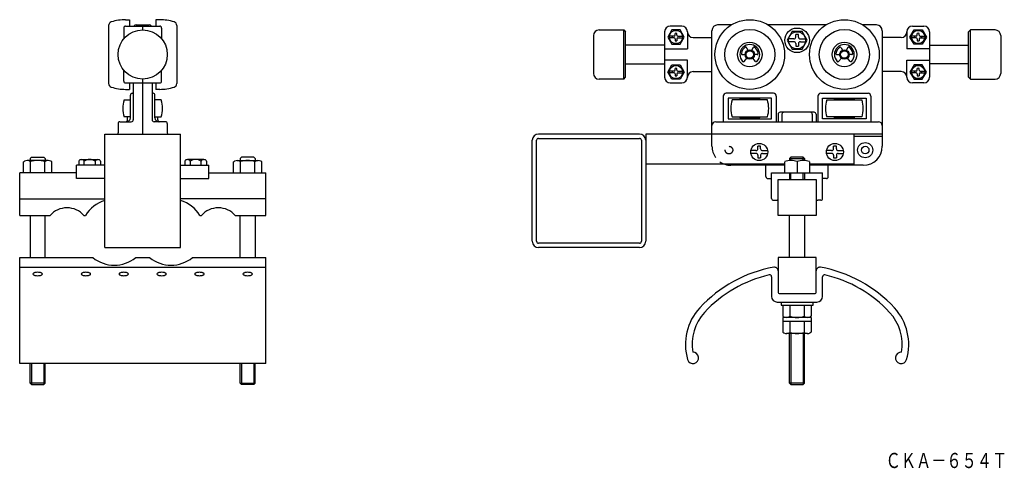
# Model space of a CAD drawing. Extents: x -206 to 314, y -45 to 192.
import ezdxf
from ezdxf.enums import TextEntityAlignment as Align

# ---------------------------------------------------------------- set-up
doc = ezdxf.new("R2010")
doc.units = 0
doc.linetypes.add('HIDDEN', pattern=[9.525, 6.35, -3.175])
doc.layers.add('1', color=7, linetype='CONTINUOUS')
doc.styles.add('MDRAFSTD', font='TXT', dxfattribs={"bigfont": 'BIGFONT'})

# ---------------------------------------------------------------- blocks, each defined once
blk = doc.blocks.new('S0', base_point=(140.82, 183.21))
at = {"layer": '1', "color": 7, "linetype": 'CONTINUOUS'}
for p, q in [((139.82, 183.71), (137.35, 183.71)), ((139.82, 182.71), (137.35, 182.71)), ((140.32, 184.21), (140.32, 185.14)), ((140.32, 182.21), (140.32, 181.27)), ((141.32, 184.21), (141.32, 185.14)), ((141.32, 182.21), (141.32, 181.27)), ((141.82, 183.71), (144.28, 183.71)), ((141.82, 182.71), (144.28, 182.71))]:
    blk.add_line(p, q, dxfattribs=at)
blk.add_circle((140.82, 183.21), 3.5, dxfattribs=at)
for centre, radius, start, end in [((140.82, 183.21), 2, 165.5225, 194.4775), ((139.82, 184.21), 0.5, 270, 0), ((139.82, 182.21), 0.5, 0, 90), ((140.82, 183.21), 2, 75.5225, 104.4775), ((141.82, 184.21), 0.5, 180, 270), ((141.82, 182.21), 0.5, 90, 180), ((140.82, 183.21), 2, 345.5225, 14.4775), ((140.82, 183.21), 2, 255.5225, 284.4775)]:
    blk.add_arc(centre, radius, start, end, dxfattribs=at)
blk = doc.blocks.new('S1', base_point=(140.82, 164.71))
at = {"layer": '1', "color": 7, "linetype": 'CONTINUOUS'}
for p, q in [((140.32, 165.71), (140.32, 166.64)), ((141.32, 165.71), (141.32, 166.64)), ((139.82, 165.21), (137.35, 165.21)), ((139.82, 164.21), (137.35, 164.21)), ((140.32, 163.71), (140.32, 162.77)), ((141.32, 163.71), (141.32, 162.77)), ((141.82, 165.21), (144.28, 165.21)), ((141.82, 164.21), (144.28, 164.21))]:
    blk.add_line(p, q, dxfattribs=at)
blk.add_circle((140.82, 164.71), 3.5, dxfattribs=at)
for centre, radius, start, end in [((140.82, 164.71), 2, 75.5225, 104.4775), ((140.82, 164.71), 2, 165.5225, 194.4775), ((139.82, 165.71), 0.5, 270, 0), ((139.82, 163.71), 0.5, 0, 90), ((140.82, 164.71), 2, 255.5225, 284.4775), ((141.82, 165.71), 0.5, 180, 270), ((141.82, 163.71), 0.5, 90, 180), ((140.82, 164.71), 2, 345.5225, 14.4775)]:
    blk.add_arc(centre, radius, start, end, dxfattribs=at)
blk = doc.blocks.new('S2', base_point=(268.82, 183.21))
at = {"layer": '1', "color": 7, "linetype": 'CONTINUOUS'}
for p, q in [((267.82, 183.71), (265.35, 183.71)), ((267.82, 182.71), (265.35, 182.71)), ((268.32, 184.21), (268.32, 185.14)), ((268.32, 182.21), (268.32, 181.27)), ((269.32, 184.21), (269.32, 185.14)), ((269.32, 182.21), (269.32, 181.27)), ((269.82, 183.71), (272.28, 183.71)), ((269.82, 182.71), (272.28, 182.71))]:
    blk.add_line(p, q, dxfattribs=at)
blk.add_circle((268.82, 183.21), 3.5, dxfattribs=at)
for centre, radius, start, end in [((268.82, 183.21), 2, 165.5225, 194.4775), ((267.82, 184.21), 0.5, 270, 0), ((267.82, 182.21), 0.5, 0, 90), ((268.82, 183.21), 2, 75.5225, 104.4775), ((269.82, 184.21), 0.5, 180, 270), ((269.82, 182.21), 0.5, 90, 180), ((268.82, 183.21), 2, 345.5225, 14.4775), ((268.82, 183.21), 2, 255.5225, 284.4775)]:
    blk.add_arc(centre, radius, start, end, dxfattribs=at)
blk = doc.blocks.new('S3', base_point=(268.82, 164.71))
at = {"layer": '1', "color": 7, "linetype": 'CONTINUOUS'}
for p, q in [((268.32, 165.71), (268.32, 166.64)), ((269.32, 165.71), (269.32, 166.64)), ((267.82, 165.21), (265.35, 165.21)), ((267.82, 164.21), (265.35, 164.21)), ((268.32, 163.71), (268.32, 162.77)), ((269.32, 163.71), (269.32, 162.77)), ((269.82, 165.21), (272.28, 165.21)), ((269.82, 164.21), (272.28, 164.21))]:
    blk.add_line(p, q, dxfattribs=at)
blk.add_circle((268.82, 164.71), 3.5, dxfattribs=at)
for centre, radius, start, end in [((268.82, 164.71), 2, 75.5225, 104.4775), ((268.82, 164.71), 2, 165.5225, 194.4775), ((267.82, 165.71), 0.5, 270, 0), ((267.82, 163.71), 0.5, 0, 90), ((268.82, 164.71), 2, 255.5225, 284.4775), ((269.82, 165.71), 0.5, 180, 270), ((269.82, 163.71), 0.5, 90, 180), ((268.82, 164.71), 2, 345.5225, 14.4775)]:
    blk.add_arc(centre, radius, start, end, dxfattribs=at)

msp = doc.modelspace()

# ---------------------------------------------------------------- linework, layer by layer
at = {"layer": '1', "color": 7, "linetype": 'CONTINUOUS'}
for p, q in [((-159.04, 189.27), (-159.04, 158.65)), ((-151.04, 187.96), (-151.04, 182.26)), ((-150.04, 192.36), (-148.04, 192.36)), ((-150.04, 188.96), (-132.04, 188.96)), ((-148.04, 192.36), (-148.04, 188.96)), ((-144.54, 189.56), (-137.54, 189.56)), ((-141.04, 186.96), (-141.04, 189.56)), ((-134.04, 192.36), (-134.04, 188.96)), ((-132.04, 192.36), (-134.04, 192.36)), ((-131.04, 187.96), (-131.04, 182.26)), ((-123.04, 189.27), (-123.04, 158.65)), ((143.82, 188.96), (137.82, 188.96)), ((170.06, 189.56), (162.82, 189.56)), ((220.06, 189.56), (189.57, 189.56)), ((246.82, 189.56), (239.57, 189.56)), ((265.82, 188.96), (271.82, 188.96)), ((97.22, 183.96), (97.22, 163.96)), ((100.22, 186.96), (113.22, 186.96)), ((113.22, 186.96), (114.22, 185.96)), ((113.22, 160.96), (113.22, 186.96)), ((114.22, 161.96), (114.22, 185.96)), ((134.82, 185.96), (134.82, 161.96)), ((138.65, 186.96), (136.49, 183.21)), ((136.49, 183.21), (138.65, 179.46)), ((142.98, 186.96), (138.65, 186.96)), ((145.15, 183.21), (142.98, 186.96)), ((142.98, 179.46), (145.15, 183.21)), ((146.82, 185.96), (146.82, 176.96)), ((149.82, 182.96), (159.82, 182.96)), ((159.82, 131.96), (159.82, 186.56)), ((202.16, 186.06), (199.5, 181.46)), ((203.07, 182.21), (200.38, 182.21)), ((207.47, 186.06), (202.16, 186.06)), ((205.57, 184.46), (204.07, 184.46)), ((204.07, 183.21), (204.07, 184.46)), ((205.57, 183.21), (205.57, 184.46)), ((206.57, 182.21), (209.25, 182.21)), ((210.13, 181.46), (207.47, 186.06)), ((249.82, 186.56), (249.82, 125.46)), ((259.82, 182.96), (249.82, 182.96)), ((262.82, 185.96), (262.82, 176.96)), ((264.49, 183.21), (266.65, 186.96)), ((266.65, 179.46), (264.49, 183.21)), ((266.65, 186.96), (270.98, 186.96)), ((270.98, 186.96), (273.15, 183.21)), ((273.15, 183.21), (270.98, 179.46)), ((274.82, 185.96), (274.82, 161.96)), ((296.42, 186.96), (295.42, 185.96)), ((295.42, 161.96), (295.42, 185.96)), ((309.42, 186.96), (296.42, 186.96)), ((296.42, 160.96), (296.42, 186.96)), ((312.42, 183.96), (312.42, 163.96)), ((134.82, 178.96), (114.22, 178.96)), ((134.82, 176.96), (146.82, 176.96)), ((138.65, 179.46), (142.98, 179.46)), ((178.14, 177.55), (178.76, 176.22)), ((181.49, 177.55), (180.87, 176.22)), ((199.5, 181.46), (202.16, 176.86)), ((203.07, 180.71), (200.38, 180.71)), ((204.07, 179.71), (204.07, 178.46)), ((204.07, 178.46), (205.57, 178.46)), ((205.57, 179.71), (205.57, 178.46)), ((206.57, 180.71), (209.25, 180.71)), ((207.47, 176.86), (210.13, 181.46)), ((228.14, 177.55), (228.76, 176.22)), ((231.49, 177.55), (230.87, 176.22)), ((274.82, 176.96), (262.82, 176.96)), ((270.98, 179.46), (266.65, 179.46)), ((274.82, 178.96), (295.42, 178.96)), ((175.85, 173.96), (177.32, 173.96)), ((176.78, 170.34), (178.21, 172.04)), ((182.85, 170.34), (181.42, 172.04)), ((183.78, 173.96), (182.32, 173.96)), ((202.16, 176.86), (207.47, 176.86)), ((225.85, 173.96), (227.32, 173.96)), ((226.78, 170.34), (228.21, 172.04)), ((232.85, 170.34), (231.42, 172.04)), ((233.78, 173.96), (232.32, 173.96)), ((114.22, 168.96), (134.82, 168.96)), ((146.82, 170.96), (134.82, 170.96)), ((136.49, 164.71), (138.65, 168.46)), ((138.65, 168.46), (142.98, 168.46)), ((142.98, 168.46), (145.15, 164.71)), ((146.82, 161.96), (146.82, 170.96)), ((262.82, 161.96), (262.82, 170.96)), ((262.82, 170.96), (274.82, 170.96)), ((266.65, 168.46), (264.49, 164.71)), ((270.98, 168.46), (266.65, 168.46)), ((273.15, 164.71), (270.98, 168.46)), ((295.42, 168.96), (274.82, 168.96)), ((-151.04, 159.96), (-151.04, 165.65)), ((-131.04, 159.96), (-131.04, 165.65)), ((113.22, 160.96), (114.22, 161.96)), ((138.65, 160.96), (136.49, 164.71)), ((145.15, 164.71), (142.98, 160.96)), ((149.82, 164.96), (159.82, 164.96)), ((259.82, 164.96), (249.82, 164.96)), ((264.49, 164.71), (266.65, 160.96)), ((270.98, 160.96), (273.15, 164.71)), ((296.42, 160.96), (295.42, 161.96)), ((-150.04, 158.96), (-132.04, 158.96)), ((-148.04, 158.96), (-148.04, 155.56)), ((-146.04, 158.96), (-146.04, 139.46)), ((-141.04, 131.96), (-141.04, 160.96)), ((-136.04, 158.96), (-136.04, 139.46)), ((-134.04, 158.96), (-134.04, 155.56)), ((113.22, 160.96), (100.22, 160.96)), ((137.82, 158.96), (143.82, 158.96)), ((142.98, 160.96), (138.65, 160.96)), ((271.82, 158.96), (265.82, 158.96)), ((266.65, 160.96), (270.98, 160.96)), ((296.42, 160.96), (309.42, 160.96)), ((-150.04, 155.56), (-148.04, 155.56)), ((-147.54, 140.46), (-147.54, 152.46)), ((-146.54, 153.46), (-146.04, 153.46)), ((-135.54, 153.46), (-136.04, 153.46)), ((-134.54, 140.46), (-134.54, 152.46)), ((-132.04, 155.56), (-134.04, 155.56)), ((165.82, 151.96), (165.82, 138.46)), ((192.32, 153.46), (167.32, 153.46)), ((191.32, 150.96), (168.32, 150.96)), ((168.32, 150.96), (168.32, 139.96)), ((177.82, 150.96), (177.82, 150.46)), ((181.82, 150.46), (181.82, 150.96)), ((191.32, 139.96), (191.32, 150.96)), ((193.82, 151.96), (193.82, 138.46)), ((215.82, 151.96), (215.82, 138.46)), ((217.32, 153.46), (242.32, 153.46)), ((218.32, 139.96), (218.32, 150.96)), ((218.32, 150.96), (241.32, 150.96)), ((227.82, 150.46), (227.82, 150.96)), ((231.82, 150.96), (231.82, 150.46)), ((241.32, 150.96), (241.32, 139.96)), ((243.82, 151.96), (243.82, 138.46)), ((-150.85, 149.96), (-147.54, 149.96)), ((-131.23, 149.96), (-134.54, 149.96)), ((189.12, 149.96), (170.51, 149.96)), ((185.07, 150.46), (174.57, 150.46)), ((174.57, 150.46), (174.57, 149.96)), ((185.07, 149.96), (185.07, 150.46)), ((220.51, 149.96), (239.12, 149.96)), ((224.57, 149.96), (224.57, 150.46)), ((224.57, 150.46), (235.07, 150.46)), ((235.07, 150.46), (235.07, 149.96)), ((-147.54, 140.96), (-150.85, 140.96)), ((-149.04, 139.46), (-149.04, 140.96)), ((-134.54, 140.96), (-131.23, 140.96)), ((-133.04, 139.46), (-133.04, 140.96)), ((170.51, 140.96), (189.12, 140.96)), ((174.57, 140.96), (174.57, 140.46)), ((185.07, 140.46), (185.07, 140.96)), ((194.82, 142.46), (194.82, 138.46)), ((213.82, 143.46), (195.82, 143.46)), ((196.82, 142.46), (196.82, 138.46)), ((212.82, 142.46), (212.82, 138.46)), ((214.82, 142.46), (214.82, 138.46)), ((239.12, 140.96), (220.51, 140.96)), ((224.57, 140.46), (224.57, 140.96)), ((235.07, 140.96), (235.07, 140.46)), ((-154.04, 137.46), (-154.04, 132.52)), ((-153.04, 138.46), (-147.04, 138.46)), ((-129.04, 138.46), (-135.04, 138.46)), ((-128.04, 137.46), (-128.04, 132.52)), ((161.82, 138.46), (247.82, 138.46)), ((168.32, 139.96), (191.32, 139.96)), ((174.57, 140.46), (185.07, 140.46)), ((177.82, 139.96), (177.82, 140.46)), ((181.82, 140.46), (181.82, 139.96)), ((241.32, 139.96), (218.32, 139.96)), ((235.07, 140.46), (224.57, 140.46)), ((227.82, 140.46), (227.82, 139.96)), ((231.82, 139.96), (231.82, 140.46)), ((-161.04, 71.96), (-161.04, 131.96)), ((-161.04, 131.96), (-121.04, 131.96)), ((-121.04, 71.96), (-121.04, 131.96)), ((121.52, 131.96), (68.12, 131.96)), ((249.82, 131.96), (124.82, 131.96)), ((124.82, 131.96), (124.82, 75.26)), ((234.82, 131.96), (234.82, 115.96)), ((234.82, 130.76), (249.82, 130.76)), ((64.82, 75.26), (64.82, 128.66)), ((67.12, 75.26), (67.12, 128.66)), ((68.12, 129.66), (121.52, 129.66)), ((122.52, 128.66), (122.52, 75.26)), ((185.57, 125.46), (184.07, 125.46)), ((184.07, 124.21), (184.07, 125.46)), ((185.57, 124.21), (185.57, 125.46)), ((225.57, 125.46), (224.07, 125.46)), ((224.07, 124.21), (224.07, 125.46)), ((225.57, 124.21), (225.57, 125.46)), ((183.07, 123.21), (180.38, 123.21)), ((183.07, 121.71), (180.38, 121.71)), ((184.07, 120.71), (184.07, 119.46)), ((185.57, 120.71), (185.57, 119.46)), ((186.57, 123.21), (189.25, 123.21)), ((186.57, 121.71), (189.25, 121.71)), ((223.07, 123.21), (220.38, 123.21)), ((223.07, 121.71), (220.38, 121.71)), ((224.07, 120.71), (224.07, 119.46)), ((225.57, 120.71), (225.57, 119.46)), ((226.57, 123.21), (229.25, 123.21)), ((226.57, 121.71), (229.25, 121.71)), ((-204.05, 117.26), (-203.52, 117.57)), ((-204.05, 111.46), (-204.05, 117.26)), ((-191.02, 117.96), (-202.07, 117.96)), ((-199.85, 119.66), (-200.54, 118.97)), ((-200.54, 118.97), (-200.54, 117.96)), ((-200.3, 111.46), (-200.3, 117.35)), ((-199.85, 119.66), (-193.23, 119.66)), ((-193.23, 119.66), (-192.54, 118.97)), ((-192.79, 111.46), (-192.79, 117.35)), ((-192.54, 118.97), (-192.54, 117.96)), ((-189.04, 117.26), (-189.57, 117.57)), ((-189.04, 111.46), (-189.04, 117.26)), ((-161.04, 115.46), (-176.04, 115.46)), ((-176.04, 108.46), (-176.04, 115.46)), ((-174.82, 117.66), (-174.82, 115.46)), ((-173.37, 118.46), (-164.71, 118.46)), ((-171.93, 115.46), (-171.93, 117.66)), ((-166.16, 117.66), (-166.16, 115.46)), ((-163.27, 117.66), (-163.27, 115.46)), ((-121.04, 115.46), (-106.04, 115.46)), ((-118.82, 117.66), (-118.82, 115.46)), ((-108.71, 118.46), (-117.37, 118.46)), ((-115.93, 117.66), (-115.93, 115.46)), ((-110.16, 115.46), (-110.16, 117.66)), ((-107.27, 117.66), (-107.27, 115.46)), ((-106.04, 108.46), (-106.04, 115.46)), ((-93.05, 117.26), (-92.52, 117.57)), ((-93.05, 111.46), (-93.05, 117.26)), ((-91.07, 117.96), (-80.02, 117.96)), ((-88.85, 119.66), (-89.54, 118.97)), ((-89.54, 118.97), (-89.54, 117.96)), ((-89.3, 111.46), (-89.3, 117.35)), ((-82.23, 119.66), (-88.85, 119.66)), ((-82.23, 119.66), (-81.54, 118.97)), ((-81.79, 111.46), (-81.79, 117.35)), ((-81.54, 118.97), (-81.54, 117.96)), ((-78.04, 117.26), (-78.57, 117.57)), ((-78.04, 111.46), (-78.04, 117.26)), ((198.32, 115.96), (124.82, 115.96)), ((198.32, 115.46), (169.82, 115.46)), ((184.07, 119.46), (185.57, 119.46)), ((188.32, 109.46), (188.32, 115.46)), ((198.32, 111.46), (198.32, 117.35)), ((201.51, 119.66), (200.82, 118.97)), ((200.82, 118.97), (208.82, 118.97)), ((200.82, 118.97), (200.82, 117.96)), ((208.12, 119.66), (201.51, 119.66)), ((201.51, 117.96), (201.51, 119.66)), ((204.82, 117.35), (204.82, 111.46)), ((208.12, 119.66), (208.82, 118.97)), ((208.12, 117.96), (208.12, 119.66)), ((208.82, 118.97), (208.82, 117.96)), ((211.32, 117.35), (211.32, 111.46)), ((234.82, 115.96), (211.32, 115.96)), ((239.82, 115.46), (211.32, 115.46)), ((221.32, 109.46), (221.32, 115.46)), ((224.07, 119.46), (225.57, 119.46)), ((-176.04, 111.46), (-206.04, 111.46)), ((-206.04, 88.96), (-206.04, 111.46)), ((-106.04, 111.46), (-76.04, 111.46)), ((-76.04, 88.96), (-76.04, 111.46)), ((191.32, 97.96), (191.32, 111.46)), ((191.32, 111.46), (218.32, 111.46)), ((200.82, 111.46), (200.82, 107.96)), ((201.51, 107.96), (201.51, 111.46)), ((208.12, 107.96), (208.12, 111.46)), ((208.82, 111.46), (208.82, 107.96)), ((218.32, 97.96), (218.32, 111.46)), ((-161.04, 108.46), (-176.04, 108.46)), ((-121.04, 108.46), (-106.04, 108.46)), ((189.32, 108.46), (191.32, 108.46)), ((194.82, 107.96), (214.82, 107.96)), ((194.82, 88.96), (194.82, 107.96)), ((214.82, 107.96), (214.82, 88.96)), ((220.32, 108.46), (218.32, 108.46)), ((-206.04, 97.76), (-161.04, 97.76)), ((-76.04, 97.76), (-121.04, 97.76)), ((192.32, 96.96), (193.82, 96.96)), ((217.32, 96.96), (215.82, 96.96)), ((-206.04, 88.96), (-189.99, 88.96)), ((-200.54, 88.96), (-200.54, 66.66)), ((-192.54, 66.66), (-192.54, 88.96)), ((-172.1, 88.96), (-171.33, 88.96)), ((-110.75, 88.96), (-109.99, 88.96)), ((-92.1, 88.96), (-76.04, 88.96)), ((-89.54, 66.66), (-89.54, 88.96)), ((-81.54, 88.96), (-81.54, 66.66)), ((214.82, 88.96), (194.82, 88.96)), ((200.82, 66.66), (200.82, 88.96)), ((208.82, 88.96), (208.82, 66.66)), ((121.52, 74.26), (68.12, 74.26)), ((-161.04, 71.96), (-121.04, 71.96)), ((121.52, 71.96), (68.12, 71.96)), ((-206.04, 10.66), (-206.04, 66.66)), ((-206.04, 66.66), (-167.36, 66.66)), ((-144.73, 66.66), (-137.36, 66.66)), ((-114.73, 66.66), (-76.04, 66.66)), ((-76.04, 10.66), (-76.04, 66.66)), ((194.82, 66.66), (194.82, 48.16)), ((214.82, 66.66), (194.82, 66.66)), ((214.82, 48.16), (214.82, 66.66)), ((-206.04, 61.59), (-76.04, 61.59)), ((191.32, 56.53), (191.32, 46.16)), ((218.32, 46.16), (218.32, 56.53)), ((195.32, 47.66), (214.32, 47.66)), ((194.32, 43.16), (215.32, 43.16)), ((196.32, 43.16), (196.32, 41.56)), ((213.32, 41.56), (213.32, 43.16)), ((196.32, 41.56), (213.32, 41.56)), ((197.31, 41.56), (197.31, 35.75)), ((201.06, 41.56), (201.06, 35.66)), ((208.57, 41.56), (208.57, 35.66)), ((212.32, 41.56), (212.32, 35.75)), ((197.31, 35.75), (197.84, 35.45)), ((212.32, 35.06), (197.31, 35.06)), ((197.31, 35.06), (197.31, 27.25)), ((197.31, 33.06), (212.32, 33.06)), ((201.06, 33.06), (201.06, 27.16)), ((208.57, 33.06), (208.57, 27.16)), ((212.32, 35.75), (211.79, 35.45)), ((212.32, 35.06), (212.32, 27.25)), ((197.31, 27.25), (197.84, 26.95)), ((210.34, 26.56), (199.29, 26.56)), ((200.82, 0.25), (200.82, 26.56)), ((201.51, 26.56), (201.51, -0.44)), ((208.12, 26.56), (208.12, -0.44)), ((208.82, 0.25), (208.82, 26.56)), ((212.32, 27.25), (211.79, 26.95)), ((-76.04, 10.66), (-206.04, 10.66)), ((-200.54, 0.35), (-200.54, 10.66)), ((-199.85, 10.66), (-199.85, -0.34)), ((-193.23, 10.66), (-193.23, -0.34)), ((-192.54, 0.35), (-192.54, 10.66)), ((-89.54, 0.35), (-89.54, 10.66)), ((-88.85, 10.66), (-88.85, -0.34)), ((-82.23, 10.66), (-82.23, -0.34)), ((-81.54, 0.35), (-81.54, 10.66)), ((-192.54, 0.35), (-200.54, 0.35)), ((-199.85, -0.34), (-200.54, 0.35)), ((-193.23, -0.34), (-192.54, 0.35)), ((-89.54, 0.35), (-81.54, 0.35)), ((-88.85, -0.34), (-89.54, 0.35)), ((-82.23, -0.34), (-81.54, 0.35)), ((208.82, 0.25), (200.82, 0.25)), ((201.51, -0.44), (200.82, 0.25)), ((208.12, -0.44), (208.82, 0.25)), ((-199.85, -0.34), (-193.23, -0.34)), ((-82.23, -0.34), (-88.85, -0.34)), ((201.51, -0.44), (208.12, -0.44))]:
    msp.add_line(p, q, dxfattribs=at)
at = {"layer": '1', "color": 7, "linetype": 'HIDDEN'}
msp.add_line((159.82, 125.46), (159.82, 131.96), dxfattribs=at)
at = {"layer": '1', "color": 7, "linetype": 'CONTINUOUS'}
for centre, radius in [((179.82, 173.96), 18.4), ((204.82, 181.46), 6.5), ((229.82, 173.96), 18.4), ((-141.04, 173.96), 13), ((179.82, 173.96), 13.25), ((204.82, 181.46), 4.5), ((229.82, 173.96), 13.25), ((179.82, 173.96), 6.5), ((229.82, 173.96), 6.5), ((179.82, 173.96), 2.5), ((179.82, 173.96), 2), ((229.82, 173.96), 2.5), ((229.82, 173.96), 2), ((184.82, 122.46), 4.5), ((224.82, 122.46), 4.5), ((240.82, 123.46), 4), ((240.82, 123.46), 2)]:
    msp.add_circle(centre, radius, dxfattribs=at)
at = {"layer": '1', "color": 7, "linetype": 'HIDDEN'}
msp.add_circle((168.82, 123.46), 2, dxfattribs=at)
at = {"layer": '1', "color": 7, "linetype": 'CONTINUOUS'}
for centre, radius, start, end in [((-157.04, 189.27), 2, 107.7189, 180), ((-150.04, 167.35), 25, 90, 107.7189), ((-150.04, 187.96), 1, 90, 180), ((-144.54, 188.06), 1.5, 90, 143.1301), ((-137.54, 188.06), 1.5, 36.8699, 90), ((-132.04, 167.35), 25, 72.2811, 90), ((-132.04, 187.96), 1, 0, 90), ((-125.04, 189.27), 2, 0, 72.2811), ((137.82, 185.96), 3, 90, 180), ((143.82, 185.96), 3, 0, 90), ((162.82, 186.56), 3, 90, 180), ((246.82, 186.56), 3, 0, 90), ((265.82, 185.96), 3, 90, 180), ((271.82, 185.96), 3, 0, 90), ((100.22, 183.96), 3, 90, 180), ((149.82, 185.96), 3, 180, 270), ((203.07, 183.21), 1, 270, 0), ((206.57, 183.21), 1, 180, 270), ((259.82, 185.96), 3, 270, 0), ((309.42, 183.96), 3, 0, 90), ((179.82, 173.96), 5.25, 316.0423, 223.9577), ((179.82, 173.96), 4.5, 122.1808, 172.8192), ((177.69, 177.34), 0.5, 25, 122.1808), ((181.95, 177.34), 0.5, 57.8192, 155), ((179.82, 173.96), 4.5, 7.1808, 57.8192), ((203.07, 179.71), 1, 0, 90), ((206.57, 179.71), 1, 90, 180), ((229.82, 173.96), 5.25, 316.0423, 223.9577), ((229.82, 173.96), 4.5, 122.1808, 172.8192), ((227.69, 177.34), 0.5, 25, 122.1808), ((231.95, 177.34), 0.5, 57.8192, 155), ((229.82, 173.96), 4.5, 7.1808, 57.8192), ((175.85, 174.46), 0.5, 172.8192, 270), ((183.78, 174.46), 0.5, 270, 7.1808), ((225.85, 174.46), 0.5, 172.8192, 270), ((233.78, 174.46), 0.5, 270, 7.1808), ((176.4, 170.66), 0.5, 223.9577, 320), ((183.23, 170.66), 0.5, 220, 316.0423), ((226.4, 170.66), 0.5, 223.9577, 320), ((233.23, 170.66), 0.5, 220, 316.0423), ((100.22, 163.96), 3, 180, 270), ((137.82, 161.96), 3, 180, 270), ((143.82, 161.96), 3, 270, 0), ((149.82, 161.96), 3, 90, 180), ((259.82, 161.96), 3, 0, 90), ((265.82, 161.96), 3, 180, 270), ((271.82, 161.96), 3, 270, 0), ((309.42, 163.96), 3, 270, 0), ((-157.04, 158.65), 2, 180, 252.2811), ((-150.04, 180.56), 25, 252.2811, 270), ((-150.04, 159.96), 1, 180, 270), ((-132.04, 159.96), 1, 270, 0), ((-132.04, 180.56), 25, 270, 287.7189), ((-125.04, 158.65), 2, 287.7189, 0), ((-146.54, 152.46), 1, 90, 180), ((-135.54, 152.46), 1, 0, 90), ((167.32, 151.96), 1.5, 90, 180), ((192.32, 151.96), 1.5, 0, 90), ((217.32, 151.96), 1.5, 90, 180), ((242.32, 151.96), 1.5, 0, 90), ((-136.54, 145.46), 15, 162.5424, 197.4576), ((-145.54, 145.46), 15, 342.5424, 17.4576), ((184.82, 145.46), 15, 162.5424, 197.4576), ((174.82, 145.46), 15, 342.5424, 17.4576), ((234.82, 145.46), 15, 162.5424, 197.4576), ((224.82, 145.46), 15, 342.5424, 17.4576), ((195.82, 142.46), 1, 90, 180), ((197.82, 142.46), 1, 90, 180), ((211.82, 142.46), 1, 0, 90), ((213.82, 142.46), 1, 0, 90), ((-153.04, 137.46), 1, 90, 180), ((-150.04, 139.46), 1, 270, 0), ((-149.54, 140.46), 2, 270, 0), ((-147.04, 139.46), 1, 270, 0), ((-135.04, 139.46), 1, 180, 270), ((-132.54, 140.46), 2, 180, 270), ((-132.04, 139.46), 1, 180, 270), ((-129.04, 137.46), 1, 0, 90), ((161.82, 136.46), 2, 90, 180), ((247.82, 136.46), 2, 0, 90), ((-155.04, 132.52), 1, 325.515, 0), ((-127.04, 132.52), 1, 180, 214.485), ((68.12, 128.66), 3.3, 90, 180), ((121.52, 128.66), 3.3, 0, 90), ((68.12, 128.66), 1, 90, 180), ((121.52, 128.66), 1, 0, 90), ((239.82, 125.46), 10, 270, 0), ((183.07, 124.21), 1, 270, 0), ((183.07, 120.71), 1, 0, 90), ((186.57, 124.21), 1, 180, 270), ((186.57, 120.71), 1, 90, 180), ((223.07, 124.21), 1, 270, 0), ((223.07, 120.71), 1, 0, 90), ((226.57, 124.21), 1, 180, 270), ((226.57, 120.71), 1, 90, 180), ((-202.07, 115.05), 2.9, 52.4298, 120.0002), ((-196.54, 105.96), 12, 71.7761, 108.2239), ((-191.02, 115.05), 2.9, 59.9998, 127.5702), ((-173.37, 116.75), 1.7, 32.0046, 147.9954), ((-169.04, 112.85), 5.61, 59.0209, 120.9791), ((-164.71, 116.75), 1.7, 32.0046, 147.9954), ((-117.37, 116.75), 1.7, 32.0046, 147.9954), ((-113.04, 112.85), 5.61, 59.0209, 120.9791), ((-108.71, 116.75), 1.7, 32.0046, 147.9954), ((-91.07, 115.05), 2.9, 52.4298, 120.0002), ((-85.54, 105.96), 12, 71.7761, 108.2239), ((-80.02, 115.05), 2.9, 59.9998, 127.5702), ((169.82, 125.46), 10, 251.8051, 270), ((201.57, 108.88), 9.08, 69.0154, 110.9846), ((208.07, 108.88), 9.08, 69.0154, 110.9846), ((189.32, 109.46), 1, 180, 270), ((220.32, 109.46), 1, 270, 0), ((-156.04, 79.46), 18, 106.1276, 148.1446), ((-126.04, 79.46), 18, 31.8554, 73.8724), ((192.32, 97.96), 1, 180, 270), ((193.82, 97.96), 1, 270, 0), ((215.82, 97.96), 1, 180, 270), ((217.32, 97.96), 1, 270, 0), ((-181.04, 80.96), 12, 41.8103, 138.1897), ((-101.04, 80.96), 12, 41.8103, 138.1897), ((68.12, 75.26), 3.3, 180, 270), ((68.12, 75.26), 1, 180, 270), ((121.52, 75.26), 3.3, 270, 0), ((121.52, 75.26), 1, 270, 0), ((-156.04, 80.66), 18, 231.0576, 308.9424), ((-126.04, 80.66), 18, 231.0576, 308.9424), ((-198.51, 57.93), 0.536, 120.0198, 173.0515), ((-198.51, 58.06), 0.536, 186.9485, 239.9802), ((-197.69, 56.78), 1.95, 108.6697, 124.048), ((-197.69, 59.22), 1.95, 235.952, 251.3303), ((-196.97, 54.75), 4.1, 99.7471, 109.1236), ((-196.97, 61.24), 4.1, 250.8764, 260.2529), ((-196.56, 52.44), 6.45, 89.83, 99.8084), ((-196.52, 52.44), 6.45, 80.1916, 90.17), ((-196.12, 54.75), 4.1, 70.8764, 80.2529), ((-196.12, 61.24), 4.1, 279.7471, 289.1236), ((-195.4, 56.78), 1.95, 55.952, 71.3303), ((-195.4, 59.22), 1.95, 288.6697, 304.048), ((-194.58, 57.93), 0.536, 6.9485, 59.9802), ((-194.58, 58.06), 0.536, 300.0198, 353.0515), ((-173.01, 57.93), 0.536, 120.0198, 173.0515), ((-173.01, 58.06), 0.536, 186.9485, 239.9802), ((-172.19, 56.78), 1.95, 108.6697, 124.048), ((-172.19, 59.22), 1.95, 235.952, 251.3303), ((-171.47, 54.75), 4.1, 99.7471, 109.1236), ((-171.47, 61.24), 4.1, 250.8764, 260.2529), ((-171.06, 52.44), 6.45, 89.83, 99.8084), ((-171.02, 52.44), 6.45, 80.1916, 90.17), ((-170.62, 54.75), 4.1, 70.8764, 80.2529), ((-170.62, 61.24), 4.1, 279.7471, 289.1236), ((-169.9, 56.78), 1.95, 55.952, 71.3303), ((-169.9, 59.22), 1.95, 288.6697, 304.048), ((-169.08, 57.93), 0.536, 6.9485, 59.9802), ((-169.08, 58.06), 0.536, 300.0198, 353.0515), ((-153.01, 57.93), 0.536, 120.0198, 173.0515), ((-153.01, 58.06), 0.536, 186.9485, 239.9802), ((-152.19, 56.78), 1.95, 108.6697, 124.048), ((-152.19, 59.22), 1.95, 235.952, 251.3303), ((-151.47, 54.75), 4.1, 99.7471, 109.1236), ((-151.47, 61.24), 4.1, 250.8764, 260.2529), ((-151.06, 52.44), 6.45, 89.83, 99.8084), ((-151.02, 52.44), 6.45, 80.1916, 90.17), ((-150.62, 54.75), 4.1, 70.8764, 80.2529), ((-150.62, 61.24), 4.1, 279.7471, 289.1236), ((-149.9, 56.78), 1.95, 55.952, 71.3303), ((-149.9, 59.22), 1.95, 288.6697, 304.048), ((-149.08, 57.93), 0.536, 6.9485, 59.9802), ((-149.08, 58.06), 0.536, 300.0198, 353.0515), ((-133.01, 57.93), 0.536, 120.0198, 173.0515), ((-133.01, 58.06), 0.536, 186.9485, 239.9802), ((-132.19, 56.78), 1.95, 108.6697, 124.048), ((-132.19, 59.22), 1.95, 235.952, 251.3303), ((-131.47, 54.75), 4.1, 99.7471, 109.1236), ((-131.47, 61.24), 4.1, 250.8764, 260.2529), ((-131.06, 52.44), 6.45, 89.83, 99.8084), ((-131.02, 52.44), 6.45, 80.1916, 90.17), ((-130.62, 54.75), 4.1, 70.8764, 80.2529), ((-130.62, 61.24), 4.1, 279.7471, 289.1236), ((-129.9, 56.78), 1.95, 55.952, 71.3303), ((-129.9, 59.22), 1.95, 288.6697, 304.048), ((-129.08, 57.93), 0.536, 6.9485, 59.9802), ((-129.08, 58.06), 0.536, 300.0198, 353.0515), ((-113.01, 57.93), 0.536, 120.0198, 173.0515), ((-113.01, 58.06), 0.536, 186.9485, 239.9802), ((-112.19, 56.78), 1.95, 108.6697, 124.048), ((-112.19, 59.22), 1.95, 235.952, 251.3303), ((-111.47, 54.75), 4.1, 99.7471, 109.1236), ((-111.47, 61.24), 4.1, 250.8764, 260.2529), ((-111.06, 52.44), 6.45, 89.83, 99.8084), ((-111.02, 52.44), 6.45, 80.1916, 90.17), ((-110.62, 54.75), 4.1, 70.8764, 80.2529), ((-110.62, 61.24), 4.1, 279.7471, 289.1236), ((-109.9, 56.78), 1.95, 55.952, 71.3303), ((-109.9, 59.22), 1.95, 288.6697, 304.048), ((-109.08, 57.93), 0.536, 6.9485, 59.9802), ((-109.08, 58.06), 0.536, 300.0198, 353.0515), ((-87.51, 57.93), 0.536, 120.0198, 173.0515), ((-87.51, 58.06), 0.536, 186.9485, 239.9802), ((-86.69, 56.78), 1.95, 108.6697, 124.048), ((-86.69, 59.22), 1.95, 235.952, 251.3303), ((-85.97, 54.75), 4.1, 99.7471, 109.1236), ((-85.97, 61.24), 4.1, 250.8764, 260.2529), ((-85.56, 52.44), 6.45, 89.83, 99.8084), ((-85.52, 52.44), 6.45, 80.1916, 90.17), ((-85.12, 54.75), 4.1, 70.8764, 80.2529), ((-85.12, 61.24), 4.1, 279.7471, 289.1236), ((-84.4, 56.78), 1.95, 55.952, 71.3303), ((-84.4, 59.22), 1.95, 288.6697, 304.048), ((-83.58, 57.93), 0.536, 6.9485, 59.9802), ((-83.58, 58.06), 0.536, 300.0198, 353.0515), ((204.82, -7.34), 70, 100.1642, 137.3293), ((204.82, -7.34), 66.5, 102.7898, 137.3293), ((190.32, 56.53), 1, 0, 102.7898), ((192.82, 59.59), 2, 0, 100.1642), ((216.82, 59.59), 2, 79.8358, 180), ((204.82, -7.34), 70, 42.6707, 79.8358), ((219.32, 56.53), 1, 77.2102, 180), ((204.82, -7.34), 66.5, 42.6707, 77.2102), ((-196.56, 63.56), 6.45, 260.1916, 270.17), ((-196.52, 63.56), 6.45, 269.83, 279.8084), ((-171.06, 63.56), 6.45, 260.1916, 270.17), ((-171.02, 63.56), 6.45, 269.83, 279.8084), ((-151.06, 63.56), 6.45, 260.1916, 270.17), ((-151.02, 63.56), 6.45, 269.83, 279.8084), ((-131.06, 63.56), 6.45, 260.1916, 270.17), ((-131.02, 63.56), 6.45, 269.83, 279.8084), ((-111.06, 63.56), 6.45, 260.1916, 270.17), ((-111.02, 63.56), 6.45, 269.83, 279.8084), ((-85.56, 63.56), 6.45, 260.1916, 270.17), ((-85.52, 63.56), 6.45, 269.83, 279.8084), ((195.32, 48.16), 0.5, 180, 270), ((214.32, 48.16), 0.5, 270, 0), ((194.32, 46.16), 3, 180, 270), ((215.32, 46.16), 3, 270, 0), ((174.3, 20.78), 28.5, 137.3293, 196.2322), ((174.3, 20.78), 25, 137.3293, 189.5158), ((235.33, 20.78), 25, 350.4842, 42.6707), ((235.33, 20.78), 28.5, 343.7678, 42.6707), ((199.29, 37.96), 2.9, 239.9998, 307.5702), ((204.82, 47.06), 12, 251.7761, 288.2239), ((210.34, 37.96), 2.9, 232.4298, 300.0002), ((199.29, 29.46), 2.9, 239.9998, 307.5702), ((204.82, 38.56), 12, 251.7761, 288.2239), ((210.34, 29.46), 2.9, 232.4298, 300.0002), ((149.82, 13.66), 3, 196.2322, 93.2966), ((259.81, 13.66), 3, 86.7034, 343.7678)]:
    msp.add_arc(centre, radius, start, end, dxfattribs=at)
at = {"layer": '1', "color": 7, "linetype": 'HIDDEN'}
msp.add_arc((169.82, 125.46), 10, 180, 251.8051, dxfattribs=at)

# ---------------------------------------------------------------- block references
at = {"layer": '1', "color": 7, "linetype": 'CONTINUOUS'}
for name, p in [('S0', (140.82, 183.21)), ('S2', (268.82, 183.21)), ('S1', (140.82, 164.71)), ('S3', (268.82, 164.71))]:
    msp.add_blockref(name, p, dxfattribs=at)

# ---------------------------------------------------------------- texts
at = {"layer": '1', "color": 7, "linetype": 'CONTINUOUS', "style": 'MDRAFSTD', "oblique": 14.9998, "width": 0.873848}
msp.add_text('ＣＫＡ－６５４Ｔ', height=8, dxfattribs=at).set_placement((251.62, -44.52), (315.86, -44.52), align=Align.FIT)

doc.saveas('drawing.dxf')
